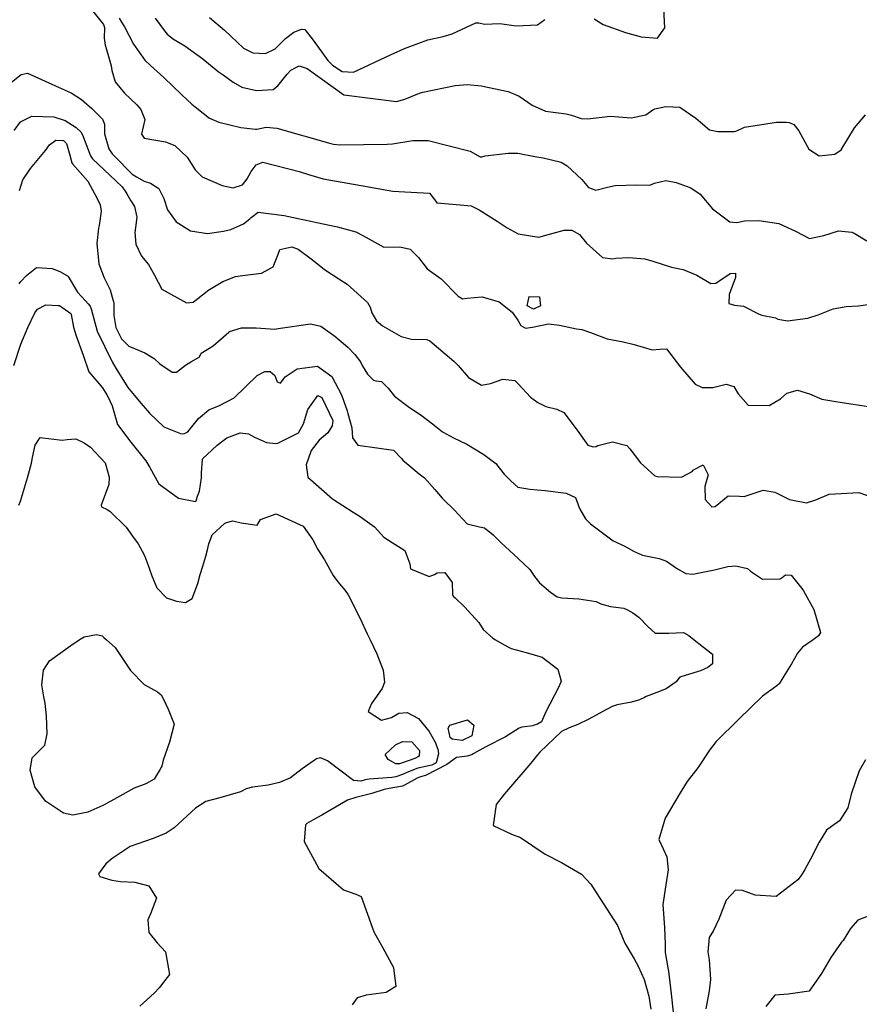
# Model space of a CAD drawing. Units: inches. Extents: x 1321759 to 1327759, y 489448 to 493449.
# Drawn here: x 1323500 to 1323858, y 489844 to 490265 of the extents above; entities that cross this region are included whole.
import ezdxf

# ---------------------------------------------------------------- set-up
doc = ezdxf.new("R2010")
doc.units = ezdxf.units.IN
doc.header["$MEASUREMENT"] = 0
doc.layers.add('Undefined', color=7, linetype='Continuous', true_color=0xe087b4)

msp = doc.modelspace()

# ---------------------------------------------------------------- linework, layer by layer
at = {"layer": 'Undefined'}
for p, q in [((1323535.7445, 490000.994, 256), (1323536.838, 490000, 256)), ((1323560.033, 489945.193, 256), (1323559.772, 489944.7285, 256))]:
    msp.add_line(p, q, dxfattribs=at)
for points, elevation in [([(1323514.1525, 490288.3705), (1323514.187, 490288.3905), (1323515.787, 490288.464), (1323516.2425, 490288.2345), (1323517.85, 490285.495), (1323519.1895, 490283.443), (1323525.793, 490275.298), (1323535.5625, 490262.9195), (1323535.9855, 490261.591), (1323535.9405, 490257.0335), (1323536.35, 490254.065), (1323536.851, 490252.2635)], 242), ([(1323745.2485, 490265.3065), (1323749.038, 490262.885), (1323758.6215, 490259.538), (1323765.338, 490257.6475), (1323772.3385, 490257.047), (1323775.4555, 490261.4285), (1323774.837, 490272.364)], 236), ([(1323542.2905, 490265.657), (1323543.322, 490263.8835), (1323544.564, 490261.8725), (1323548.355, 490254.56), (1323553.2355, 490247.717), (1323555.704, 490245.437), (1323561.426, 490240.3085), (1323569.0705, 490232.8795), (1323573.4135, 490228.888), (1323575.4435, 490227.124), (1323580.921, 490222.9315), (1323584.8555, 490221.118), (1323594.306, 490218.9405), (1323600.4965, 490218.1235), (1323601.109, 490218.22), (1323605.141, 490219.0345), (1323609.6205, 490218.5695), (1323632.7945, 490212.052), (1323633.796, 490211.8005), (1323636.588, 490211.501), (1323656.8165, 490211.7445), (1323659.086, 490211.9255), (1323667.6865, 490213.302), (1323674.3285, 490213.262), (1323692.3085, 490208.7625), (1323696.4505, 490206.3765), (1323697.161, 490206.2885), (1323698.6915, 490206.7585), (1323708.506, 490207.948), (1323712.638, 490207.944), (1323719.9365, 490206.451), (1323723.39, 490205.8565), (1323731.0605, 490204.0225), (1323733.6845, 490202.557), (1323739.9255, 490196.702), (1323742.8675, 490193.207), (1323745.973, 490192.15), (1323750.9235, 490193.3235), (1323754.136, 490194.062), (1323763.4285, 490194.418), (1323769.0015, 490194.256), (1323771.0445, 490195.086), (1323775.8805, 490196.2135), (1323780.271, 490195.366), (1323786.504, 490193.15), (1323790.5375, 490190.4165), (1323795.7155, 490184.0685), (1323803.109, 490178.615), (1323806.1015, 490178.3415), (1323809.4275, 490178.957), (1323815.5675, 490179.2045), (1323824.139, 490177.828), (1323831.2025, 490174.536), (1323837.216, 490171.4905), (1323843.2745, 490172.6785), (1323849.566, 490174.7545), (1323855.3475, 490174.192), (1323856.3535, 490173.7515), (1323861.7575, 490170.438)], 240), ([(1323557.69, 490265.6175), (1323561.684, 490260.239), (1323562.851, 490258.8125), (1323565.5185, 490256.6705), (1323570.2945, 490253.8535), (1323578.0515, 490248.1735), (1323584.5865, 490242.849), (1323586.681, 490241.3585), (1323591.0335, 490238.2205), (1323594.6645, 490236.131), (1323601.021, 490234.6805), (1323608.071, 490235.0865), (1323610.1055, 490236.6695), (1323614.0365, 490241.643), (1323615.605, 490243.4245), (1323619.1895, 490245.2895), (1323622.5645, 490244.1675), (1323638.2315, 490232.8835), (1323660.7485, 490230.0375), (1323664.317, 490231.013), (1323670.653, 490233.555), (1323672.0815, 490234.0035), (1323685.8655, 490236.9025), (1323691.1155, 490237.234), (1323696.984, 490236.718), (1323708.4825, 490234.2615), (1323713.2495, 490232.267), (1323718.7575, 490228.4755), (1323724.398, 490225.8105), (1323733.1945, 490224.667), (1323735.472, 490224.1445), (1323739.639, 490222.701), (1323742.323, 490222.5525), (1323752.265, 490223.752), (1323761.0075, 490223.0405), (1323767.3475, 490224.281), (1323770.243, 490226.4155), (1323771.1355, 490226.867), (1323775.89, 490227.7995), (1323781.7555, 490227.608), (1323788.6005, 490222.8975), (1323794.4945, 490217.856), (1323798.1005, 490217.129), (1323805.017, 490217.2375), (1323805.748, 490217.2765), (1323808.341, 490218.4265), (1323809.503, 490219.0445), (1323823.052, 490221.1495), (1323827.185, 490221.233), (1323828.588, 490221.0535), (1323830.5125, 490220.155), (1323832.601, 490217.449), (1323836.883, 490209.6895), (1323841.3865, 490206.849), (1323848.091, 490207.495), (1323850.768, 490209.3565), (1323856.365, 490218.8145), (1323861.0825, 490224.2715)], 238), ([(1323580.8725, 490265.9425), (1323587.3565, 490260.473), (1323592.66, 490255.299), (1323595.43, 490252.8235), (1323599.3815, 490250.7905), (1323604.781, 490250.481), (1323609.011, 490252.5495), (1323613.296, 490256.947), (1323616.933, 490259.6485), (1323620.158, 490260.879), (1323621.628, 490260.775), (1323625.1295, 490256.2595), (1323631.4895, 490247.538), (1323633.4725, 490245.511), (1323637.5135, 490242.7685), (1323642.3735, 490242.52), (1323658.1945, 490250.0075), (1323664.162, 490252.606), (1323666.4725, 490253.526), (1323674.1735, 490256.3155), (1323680.748, 490257.7155), (1323684.6115, 490258.884), (1323694.694, 490263.661), (1323695.946, 490263.595), (1323698.383, 490263.0675), (1323704.9365, 490263.306), (1323711.8955, 490262.2955), (1323720.9725, 490262.7685), (1323724.2105, 490265.1015)], 236), ([(1323536.851, 490252.2635), (1323538.8115, 490245.2105), (1323539.109, 490243.1955), (1323540.5615, 490238.3455), (1323544.5745, 490233.503), (1323549.781, 490228.5295), (1323551.5795, 490226.6485), (1323553.2635, 490222.3695), (1323551.852, 490216.1055), (1323552.967, 490214.2995), (1323562.1125, 490212.807), (1323566.133, 490211.1905), (1323571.3325, 490206.1465), (1323574.7645, 490200.838), (1323577.737, 490197.763), (1323586.257, 490194.036), (1323591.039, 490193.1585), (1323594.9825, 490194.4135), (1323596.9955, 490196.9595), (1323598.7335, 490200.11), (1323600.79, 490202.9395), (1323603.7385, 490204.0035), (1323619.1295, 490200.1485), (1323623.161, 490198.747), (1323629.3965, 490196.8835), (1323648.141, 490193.6335), (1323650.3435, 490193.278), (1323659.2705, 490191.7065), (1323661.715, 490191.5815), (1323674.8035, 490190.8505), (1323676.947, 490188.127), (1323677.9655, 490186.6895), (1323687.979, 490185.8265), (1323692.6525, 490185.3475), (1323696.1195, 490183.746), (1323703.736, 490178.9005), (1323708.0745, 490176.014), (1323712.7235, 490173.3965), (1323721.539, 490172.061), (1323726.1645, 490173.308), (1323732.4535, 490175.057), (1323735.732, 490174.991), (1323739.0175, 490173.136), (1323741.9845, 490169.418), (1323748.7775, 490163.368), (1323753.2555, 490162.7985), (1323754.42, 490162.9815), (1323759.9765, 490163.3085), (1323766.8005, 490162.7045), (1323770.26, 490161.758), (1323778.299, 490159.2715), (1323783.2235, 490158.165), (1323789.123, 490155.8055), (1323795.0715, 490152.176), (1323797.217, 490152.3855), (1323803.29, 490156.47), (1323805.56, 490156.617), (1323805.5455, 490154.7715), (1323802.9285, 490147.5855), (1323802.7155, 490143.739), (1323805.185, 490143), (1323808.9605, 490142.5525), (1323815.6425, 490139.1275), (1323816.907, 490138.672), (1323822.743, 490137.506), (1323823.676, 490137.049), (1323827.8365, 490136.2785), (1323836.4775, 490137.441), (1323840.8665, 490138.807), (1323847.3125, 490141.466), (1323852.8295, 490142.3235), (1323858.092, 490142.6465), (1323865.306, 490143.681)], 242), ([(1323495.5475, 490237.7325), (1323500.3975, 490241.5435), (1323503.0935, 490242.13), (1323516.7055, 490235.9545), (1323521.728, 490233.657), (1323526.247, 490230.829), (1323530.6175, 490226.9585), (1323535.1955, 490222.446), (1323535.985, 490220.3555), (1323536.0015, 490219.1285)], 244), ([(1323497.4315, 490217.601), (1323500.2095, 490221.3285), (1323504.937, 490223.7115), (1323514.4545, 490223.4535), (1323519.2815, 490221.8495), (1323523.8605, 490218.8525)], 246), ([(1323523.8605, 490218.8525), (1323524.2255, 490218.6135), (1323525.8785, 490216.9855), (1323526.612, 490215.702), (1323529.9955, 490206.806), (1323530.8805, 490205.5285), (1323540.8835, 490196.102), (1323543.565, 490193.531), (1323545.116, 490191.2685)], 246), ([(1323536.0015, 490219.1285), (1323536.0415, 490216.136), (1323537.8515, 490209.7725), (1323539.2775, 490207.6415), (1323543.459, 490203.516), (1323544.607, 490202.2795), (1323547.814, 490198.912), (1323549.711, 490197.855)], 244), ([(1323499.651, 490191.987), (1323501.2045, 490196.579), (1323504.362, 490201.391), (1323510.8905, 490209.0035), (1323512.559, 490211.492), (1323515.222, 490213.44), (1323518.5145, 490213.3135), (1323518.867, 490212.986)], 248), ([(1323518.867, 490212.986), (1323519.8345, 490212.0875), (1323521.1555, 490207.127), (1323522.111, 490203.8285), (1323522.4125, 490203.398), (1323528.9165, 490196.002), (1323532.955, 490188.486), (1323534.2215, 490185.7915), (1323534.597, 490183.1485), (1323533.8555, 490177.943)], 248), ([(1323549.711, 490197.855), (1323553.029, 490196.006), (1323555.749, 490195.09), (1323559.1865, 490192.835), (1323561.37, 490188.5515), (1323562.944, 490183.7415), (1323566.6045, 490178.558), (1323572.7605, 490174.745), (1323580.01, 490173.5855), (1323586.873, 490174.568), (1323589.951, 490175.3685), (1323595.3565, 490177.7375), (1323598.1675, 490179.8085), (1323598.737, 490180.4935), (1323601.639, 490182.642), (1323612.7595, 490181.238), (1323618.743, 490180.066), (1323624.201, 490178.8985), (1323626.698, 490178.3545), (1323635.617, 490176.489), (1323643.3615, 490174.3455), (1323646.3915, 490172.7165), (1323655.394, 490167.768), (1323662.135, 490167.857), (1323666.593, 490166.866), (1323670.157, 490163.328), (1323673.852, 490158.556), (1323679.8145, 490154.2495), (1323687.1615, 490146.78), (1323688.907, 490145.6885), (1323690.76, 490145.937), (1323697.4005, 490146.507), (1323704.6135, 490144.3255), (1323710.2605, 490139.9), (1323712.547, 490136.4945), (1323713.9345, 490134.289), (1323715.924, 490133.108), (1323718.8845, 490133.5365), (1323725.751, 490134.989), (1323730.4395, 490134.475), (1323737.721, 490132.8005), (1323739.8985, 490132.5005), (1323743.72, 490131.35), (1323750.7095, 490128.6215), (1323757.5755, 490127.312), (1323762.295, 490126.197), (1323770.0445, 490123.895), (1323773.2485, 490124.196), (1323776.106, 490124.232), (1323782.151, 490116.4775), (1323788.4015, 490109.1515), (1323791.359, 490107.7885), (1323795.8585, 490107.8475), (1323801.5775, 490109.2665), (1323804.841, 490108.194), (1323806.715, 490105.1055), (1323810.996, 490100.245), (1323819.9625, 490100.1355), (1323824.866, 490102.993), (1323827.487, 490105.373), (1323832.111, 490106.6295), (1323837.254, 490105.0085), (1323842.4635, 490102.8225), (1323849.3195, 490101.6105), (1323864.306, 490099.4045)], 244), ([(1323545.116, 490191.2685), (1323545.59, 490190.5765), (1323547.327, 490187.573), (1323548.861, 490185.1345), (1323549.8125, 490180.5225), (1323549.2065, 490176.204), (1323548.9865, 490173.9575), (1323549.4575, 490168.9625), (1323551.8065, 490163.959), (1323554.8565, 490160.309), (1323557.4005, 490155.832), (1323560.4775, 490149.8345), (1323571.077, 490143.9025), (1323573.9385, 490144.247), (1323579.8595, 490148.9675), (1323580.1725, 490149.2385), (1323586.5845, 490153.12), (1323591.9665, 490155.148), (1323594.9305, 490155.5905), (1323603.152, 490156.655), (1323608.154, 490159.412), (1323610.0575, 490164.3645), (1323610.8715, 490166.7655), (1323616.008, 490167.836), (1323618.7025, 490166.9275), (1323624.915, 490162.336), (1323629.9545, 490158.2285), (1323636.162, 490154.1565), (1323639.683, 490151.9665), (1323648.375, 490144.1125), (1323649.4885, 490142.1265), (1323650.232, 490139.632), (1323652.209, 490136.307), (1323654.779, 490134.109), (1323657.824, 490132.411), (1323662.7485, 490129.5895), (1323667.1155, 490128.4825), (1323673.6935, 490128.2415), (1323675.0245, 490127.692), (1323685.2685, 490119.0835), (1323687.088, 490117.1755), (1323691.5315, 490112.0825), (1323697.104, 490108.7605), (1323700.9245, 490109.4835), (1323706.1455, 490111.4045), (1323711.3065, 490110.8205), (1323712.707, 490109.394), (1323718.0235, 490103.5795), (1323721.211, 490101.4065), (1323724.5475, 490099.721), (1323729.2905, 490098.5305), (1323732.2235, 490097.1515), (1323737.9465, 490089.579), (1323742.539, 490083.0865), (1323744.807, 490082.3815), (1323746.0705, 490082.613), (1323746.758, 490082.959), (1323753.003, 490084.5685), (1323759.1425, 490082.927), (1323760.474, 490081.543), (1323765.0405, 490075.5295), (1323771.182, 490070.071), (1323772.067, 490069.7005), (1323782.562, 490069.4545), (1323787.021, 490071.9075), (1323787.6365, 490072.6345), (1323791.783, 490074.7125), (1323793.959, 490070.401), (1323792.565, 490065.492), (1323792.613, 490059.9325), (1323795.441, 490056.7715), (1323796.8505, 490056.97), (1323802.459, 490061.5285), (1323807.3485, 490061.389), (1323809.231, 490061.2215), (1323817.371, 490063.8845), (1323822.354, 490063.089), (1323828.6725, 490059.8445), (1323835.938, 490058.492), (1323839.9285, 490059.829), (1323845.6125, 490062.2025), (1323858.262, 490062.8725), (1323864.799, 490060.587)], 246), ([(1323533.8555, 490177.943), (1323533.727, 490177.04), (1323533.5065, 490175.8835), (1323532.7695, 490169.2695), (1323533.6135, 490160.6505), (1323535.955, 490154.616), (1323538.3925, 490149.5605), (1323539.7725, 490144.8635)], 248), ([(1323499.636, 490152.1125), (1323500.2385, 490153.0095), (1323502.648, 490155.64), (1323506.9805, 490159.1215), (1323513.6315, 490158.594), (1323516.927, 490157.3585), (1323520.1885, 490155.489), (1323520.4625, 490155.159), (1323524.4945, 490148.5825), (1323527.9205, 490144.7745)], 250), ([(1323497.3575, 490117.155), (1323500.3015, 490126.3645), (1323503.2895, 490133.369), (1323506.281, 490139.698), (1323507.382, 490141.3015), (1323510.9065, 490143.1555), (1323516.2135, 490142.803)], 252), ([(1323516.2135, 490142.803), (1323516.8755, 490142.759), (1323521.631, 490139.35), (1323521.827, 490139.006), (1323522.84, 490133.543), (1323523.893, 490129.865), (1323526.8775, 490121.5395), (1323529.3715, 490114.439), (1323533.648, 490109.491), (1323535.232, 490107.6285), (1323537.09, 490104.65), (1323537.541, 490103.6745)], 252), ([(1323527.9205, 490144.7745), (1323528.9925, 490143.5835), (1323529.901, 490142.6015), (1323530.393, 490141.4555), (1323532.897, 490131.7885), (1323539.2705, 490118.7045), (1323540.911, 490116.0695)], 250), ([(1323539.7725, 490144.8635), (1323539.972, 490144.185), (1323540.054, 490143.4375), (1323540.0025, 490138.5315), (1323540.823, 490133.4815), (1323543.233, 490128.609), (1323546.4535, 490125.4875), (1323548.904, 490124.4365)], 248), ([(1323548.904, 490124.4365), (1323553.193, 490122.597), (1323557.245, 490120.116), (1323559.6015, 490117.949), (1323564.906, 490114.3925), (1323566.7885, 490114.382), (1323570.6945, 490117.255), (1323572.9715, 490118.755), (1323576.467, 490120.7445), (1323577.01, 490121.803), (1323577.383, 490122.3925), (1323582.489, 490125.638), (1323589.1015, 490131.456), (1323589.434, 490131.7005), (1323594.5055, 490133.273), (1323600.796, 490133.276), (1323608.8595, 490132.723), (1323610.2325, 490132.9215), (1323624.02, 490134.9175), (1323628.432, 490133.9555), (1323634.4895, 490129.7855), (1323639.9545, 490125.0085), (1323642.9335, 490121.9215), (1323645.338, 490118.8085), (1323646.149, 490117.2475), (1323648.3215, 490113.467), (1323650.989, 490110.981), (1323651.988, 490110.693), (1323654.3275, 490110.3815), (1323657.191, 490107.5155), (1323659.947, 490104.0125), (1323666.352, 490099.2405), (1323671.3475, 490095.927), (1323676.11, 490092.25), (1323680.3855, 490088.8365), (1323685.185, 490086.2), (1323690.7595, 490083.5745), (1323698.091, 490079.078), (1323703.142, 490075.266), (1323704.616, 490073.44), (1323706.779, 490070.754), (1323709.5595, 490067.895), (1323712.666, 490065.2535), (1323717.797, 490064.318), (1323724.259, 490063.7715), (1323733.285, 490062.5715), (1323737.2285, 490060.7735), (1323738.9785, 490056.0365), (1323741.477, 490051.6285), (1323743.655, 490049.5635), (1323753.33, 490042.2655), (1323758.3075, 490039.9715), (1323762.092, 490037.8525), (1323764.5675, 490036.627), (1323765.9225, 490036.1255), (1323773.0535, 490034.642), (1323776.1805, 490033.582), (1323780.781, 490030.2895), (1323784.4515, 490028.2325), (1323787.3505, 490028.021), (1323796.686, 490029.849), (1323802.3385, 490031.2875), (1323805.7395, 490031.5415), (1323810.6855, 490030.385), (1323812.056, 490029.327), (1323817.1805, 490025.8375), (1323824.6355, 490026.07), (1323825.566, 490026.582), (1323826.917, 490027.6515), (1323829.393, 490027.57), (1323833.9555, 490021.952), (1323834.647, 490020.898), (1323839, 490012.8905), (1323841.899, 490003.135), (1323841.0005, 490001.677), (1323838.74, 490000)], 248), ([(1323540.911, 490116.0695), (1323542.059, 490114.226), (1323544.103, 490110.7435), (1323546.0345, 490107.7195), (1323550.826, 490101.9455), (1323555.3065, 490096.815), (1323561.407, 490090.948), (1323568.535, 490088.163), (1323569.964, 490088.0455), (1323571.571, 490088.817), (1323576.2435, 490094.4865), (1323580.6085, 490098.214), (1323585.1635, 490100.0775), (1323591.412, 490103.3565), (1323601.2175, 490112.883), (1323604.4615, 490114.611), (1323606.7985, 490114.66), (1323608.844, 490112.9705), (1323609.8075, 490110.27), (1323611.225, 490109.6885), (1323612.313, 490111.252), (1323613.17, 490112.3675), (1323618.326, 490115.818), (1323627.067, 490116.885), (1323633.1205, 490112.4795), (1323637.2645, 490104.5965), (1323639.6475, 490097.822), (1323640.055, 490096.65), (1323641.732, 490090.501), (1323641.941, 490086.2055), (1323644.222, 490083.121), (1323652.4265, 490082.034), (1323659.45, 490080.9465), (1323662.864, 490077.4625), (1323663.4415, 490076.677), (1323670.436, 490070.921), (1323672.7405, 490069.1255), (1323677.141, 490064.2435), (1323680.2175, 490060.4545), (1323680.913, 490059.877), (1323685.425, 490055.5215), (1323690.9065, 490049.4775), (1323696.295, 490048.1775), (1323698.4165, 490047.7865), (1323702.018, 490044.853), (1323705.284, 490041.5095), (1323712.74, 490034.7465), (1323717.756, 490029.9585), (1323719.693, 490027.02), (1323721.8745, 490024.278), (1323726.515, 490020.3755), (1323729.464, 490018.3635), (1323731.4445, 490017.8545), (1323738.732, 490017.4255), (1323746.115, 490016.3145), (1323747.9975, 490015.3985), (1323752.2135, 490014.142), (1323757.857, 490013.477), (1323759.4845, 490012.8115), (1323761.7055, 490011.451), (1323764.3005, 490009.6965), (1323768.314, 490005.5135), (1323771.321, 490002.796), (1323777.1095, 490002.726), (1323783.4205, 490003.0625), (1323785.708, 490001.7385), (1323787.9205, 490000)], 250), ([(1323537.541, 490103.6745), (1323539.2885, 490099.893), (1323541.6525, 490092.004), (1323547.2165, 490084.38), (1323553.734, 490076.4745), (1323555.3505, 490073.6585), (1323559.212, 490066.664), (1323567.577, 490060.4285), (1323574.9575, 490059.125), (1323575.247, 490059.3695), (1323575.813, 490061.2865), (1323576.564, 490063.5105), (1323577.4345, 490069.1865), (1323577.4565, 490071.2785), (1323577.834, 490076.9485), (1323578.0665, 490077.478), (1323581.8835, 490080.957), (1323584.2115, 490083.121), (1323588.24, 490086.2505), (1323593.9365, 490088.4525), (1323597.5475, 490088.0465), (1323600.0665, 490086.5445), (1323605.3105, 490084.2195), (1323609.38, 490083.832), (1323610.0255, 490083.98), (1323618.916, 490088.434), (1323620.977, 490092.188), (1323622.906, 490098.3065), (1323627.133, 490104.333), (1323628.899, 490103.4935), (1323633.569, 490093.6255), (1323633.298, 490091.436), (1323631.3725, 490088.3495), (1323627.805, 490085.257), (1323624.2535, 490080.8265), (1323622.1895, 490074.702), (1323622.827, 490069.4755), (1323633.488, 490060.146), (1323642.2025, 490054.434), (1323644.8105, 490052.9585), (1323651.433, 490048.2465), (1323655.417, 490043.823), (1323657.354, 490042.5245), (1323664.3135, 490038.178), (1323666.4055, 490032.4925), (1323666.711, 490030.313), (1323674.6815, 490026.948), (1323677.011, 490027.921), (1323678.196, 490028.506), (1323681.4075, 490028.6525), (1323684.589, 490024.4335), (1323684.7535, 490019.298), (1323684.9515, 490018.5495), (1323685.778, 490017.9005), (1323690.017, 490013.941), (1323695.879, 490007.31), (1323697.861, 490004.376), (1323701.957, 490000.687), (1323703.1245, 490000)], 252), ([(1323499.5015, 490057.5135), (1323500.203, 490059.1345), (1323503.178, 490069.1045), (1323504.794, 490075.493), (1323505.2995, 490077.868), (1323506.4015, 490083.0855), (1323508.5305, 490086.4385), (1323518.0165, 490085.311), (1323520.1095, 490085.6135), (1323523.8175, 490085.8335), (1323527.331, 490084.187), (1323530.078, 490082.217), (1323536.313, 490075.5875), (1323536.6005, 490074.575)], 254), ([(1323536.6005, 490074.575), (1323538.0635, 490069.4205), (1323537.8225, 490066.3155), (1323534.5575, 490057.5515), (1323534.76, 490056.8005), (1323537.183, 490055.574), (1323538.3625, 490054.9155), (1323545.231, 490048.088), (1323548.038, 490044.293)], 254), ([(1323548.038, 490044.293), (1323550.4465, 490041.037), (1323552.9765, 490036.269), (1323554.3085, 490032.932), (1323556.222, 490027.3005), (1323558.452, 490022.185), (1323562.4705, 490017.963), (1323566.78, 490016.4235), (1323570.594, 490015.956), (1323573.4155, 490017.5735), (1323575.8585, 490024.0325), (1323576.926, 490027.8515), (1323578.046, 490031.4685), (1323579.3525, 490035.7125), (1323580.0835, 490038.4525), (1323580.6195, 490040.9415), (1323582.0975, 490044.8015), (1323587.337, 490049.6165), (1323588.1935, 490050.1295), (1323590.882, 490050.74), (1323594.369, 490049.915), (1323601.242, 490048.9295), (1323602.3145, 490050.5975), (1323602.6385, 490051.3855), (1323609.337, 490053.78), (1323620.924, 490048.454), (1323625.0925, 490042.6815), (1323627.1245, 490038.612), (1323629.985, 490034.191), (1323633.7505, 490027.3895), (1323635.654, 490024.6815), (1323638.8365, 490021.062), (1323640.194, 490019.188), (1323645.1935, 490009.012), (1323648.3015, 490002.44), (1323649.4635, 490000)], 254), ([(1323559.772, 489944.7285), (1323557.3055, 489940.3325), (1323553.7455, 489938.3815), (1323548.72, 489936.513), (1323541.3505, 489932.4305), (1323535.8975, 489929.39), (1323535.325, 489929.1015), (1323528.869, 489926.246), (1323522.527, 489924.9835), (1323518.463, 489925.906), (1323510.7695, 489930.9355), (1323506.282, 489937.1095), (1323504.2875, 489944.1855), (1323505.1975, 489949.4625), (1323508.454, 489952.7265), (1323510.555, 489954.924), (1323511.565, 489959.8135), (1323511.2095, 489967.505), (1323510.705, 489972.8095), (1323510.1455, 489975.629), (1323509.2335, 489980.732), (1323509.944, 489986.911), (1323512.57, 489990.947), (1323521.663, 489997.469), (1323525.2395, 490000)], 256), ([(1323525.2395, 490000), (1323525.5875, 490000.2465), (1323527.318, 490001.176)], 256), ([(1323527.318, 490001.176), (1323532.5775, 490002.192), (1323534.988, 490001.6815), (1323535.7445, 490000.994)], 256), ([(1323649.4635, 490000), (1323652.3725, 489993.891), (1323655.027, 489986.981), (1323655.584, 489981.8895), (1323654.6755, 489979.1985), (1323650.045, 489972.781), (1323648.703, 489969.3885), (1323654.4115, 489965.554), (1323658.6475, 489966.8), (1323661.8435, 489968.5835), (1323665.371, 489968.9615), (1323670.134, 489966.365), (1323674.719, 489960.739), (1323677.342, 489956.1855), (1323678.482, 489953.251), (1323678.79, 489951.2735), (1323677.706, 489947.4415), (1323675.8575, 489946.3935), (1323669.941, 489945.0525), (1323665.1515, 489943.2325), (1323663.344, 489942.392), (1323660.538, 489941.4395), (1323658.7205, 489941.14), (1323649.1095, 489940.3755), (1323647.428, 489940.049), (1323645.5215, 489939.597), (1323642.4535, 489939.8905), (1323631.362, 489948.197), (1323628.253, 489949.5585), (1323626.594, 489949.094), (1323620.4365, 489944.82), (1323615.522, 489941.032), (1323610.8365, 489938.9485), (1323610.2255, 489938.7755), (1323605.915, 489937.8685), (1323599.2955, 489937.009), (1323596.5765, 489936.2025), (1323594.1825, 489935.0495), (1323585.2785, 489932.399), (1323579.378, 489930.787), (1323574.9515, 489927.9945), (1323565.7385, 489919.581), (1323562.3505, 489917.3205), (1323556.8105, 489914.9895), (1323547.0435, 489911.6395), (1323546.566, 489911.403), (1323539.32, 489906.434), (1323536.539, 489904.2515), (1323533.5195, 489899.932), (1323534.0795, 489898.8615), (1323539.165, 489897.1875), (1323542.887, 489896.714), (1323548.9545, 489896.3775), (1323554.951, 489894.8705), (1323558.244, 489889.4895), (1323555.7245, 489882.9), (1323554.5185, 489880.22), (1323555.0225, 489874.8795), (1323558.5905, 489870.394), (1323562.1145, 489866.5585), (1323563.776, 489856.9135), (1323559.335, 489851.161), (1323557.285, 489849.0025), (1323551.166, 489843.338)], 254), ([(1323536.838, 490000), (1323540.533, 489996.642), (1323547.2075, 489986.81), (1323553.0285, 489980.8075), (1323558.703, 489977.7535), (1323560.3115, 489976.446), (1323561.2215, 489974.5815)], 256), ([(1323703.1245, 490000), (1323706.7405, 489997.873), (1323709.711, 489996.185), (1323716.1195, 489994.589), (1323723.038, 489992.572), (1323729.684, 489987.3945), (1323731.107, 489982.215), (1323730.0845, 489979.891), (1323724.4615, 489968.857), (1323722.6955, 489964.9325), (1323721.0275, 489963.9685), (1323719.154, 489963.2795), (1323718.9645, 489963.2365), (1323714.3905, 489962.6895), (1323713.2155, 489962.247), (1323707.3, 489958.5085), (1323698.9585, 489954.198), (1323693.542, 489951.217), (1323692.9145, 489950.8575), (1323690.985, 489950.2895), (1323686.407, 489949.697), (1323682.2355, 489946.698), (1323673.1335, 489942.0095), (1323671.0785, 489941.374), (1323669.5505, 489940.759), (1323664.218, 489937.782), (1323663.347, 489937.4625), (1323657.6715, 489936.4685), (1323655.4875, 489936.005), (1323650.2425, 489934.332), (1323643.3905, 489932.526), (1323639.9, 489931.3995), (1323628.8455, 489925.0065), (1323625.515, 489923.1875), (1323622.434, 489921.423), (1323621.942, 489920.8805), (1323621.311, 489913.778), (1323627.5765, 489902.256), (1323638.081, 489893.1715), (1323643.371, 489891.3235), (1323645.698, 489890.2465), (1323651.15, 489875.218), (1323654.909, 489868.2985), (1323659.432, 489859.9155), (1323660.5285, 489851.775), (1323656.356, 489849.2775), (1323647.883, 489848.1455), (1323643.921, 489846.8895), (1323641.8155, 489843.9105)], 252), ([(1323787.9205, 490000), (1323791.904, 489996.869), (1323795.8075, 489993.854), (1323795.709, 489989.6775), (1323793.7515, 489988.0735), (1323790.643, 489986.67), (1323789.6075, 489986.3495), (1323781.8075, 489983.939), (1323781.0195, 489982.9625), (1323780.2075, 489982.0225), (1323777.415, 489979.964), (1323775.9485, 489979.029), (1323771.9945, 489977.421), (1323767.3865, 489975.678), (1323766.745, 489975.365), (1323764.6285, 489974.2995), (1323761.153, 489973.2365), (1323755.091, 489972.223), (1323752.8575, 489971.482), (1323748.9525, 489969.377), (1323742.9975, 489966.065), (1323738.1925, 489963.8), (1323734.52, 489962.351), (1323731.2325, 489960.7825), (1323722.0145, 489951.9505), (1323721.0765, 489950.8155), (1323718.1065, 489947.193), (1323706.9715, 489934.2), (1323703.4045, 489929.51), (1323702.0055, 489920.6685), (1323709.8495, 489916.9475), (1323713.7335, 489915.433), (1323724.3485, 489908.396), (1323731.239, 489904.7315), (1323739.862, 489899.809), (1323743.8025, 489895.5755), (1323746.022, 489891.9695), (1323755.244, 489877.8685), (1323756.3775, 489875.185), (1323758.3365, 489870.343), (1323762.352, 489863.6785), (1323764.063, 489860.4995), (1323766.5175, 489854.7605), (1323768.535, 489847.6645), (1323769.372, 489842.1515)], 250), ([(1323838.74, 490000), (1323838.3595, 489999.718), (1323834.2405, 489996.876), (1323832.133, 489994.286), (1323829.553, 489989.727), (1323827.4395, 489986.2465), (1323824.305, 489981.147), (1323823.274, 489980.348), (1323817.156, 489975.896), (1323806.8385, 489965.905), (1323797.3905, 489956.552), (1323794.523, 489952.726), (1323789.5515, 489945.174), (1323784.9315, 489939.4295), (1323781.8965, 489934.593), (1323775.49, 489923.683), (1323772.8525, 489914.5625), (1323774.7215, 489910.6125), (1323776.316, 489907.269), (1323776.7975, 489901.6735), (1323775.826, 489895.2525), (1323774.563, 489886.8385), (1323775.2165, 489876.965), (1323775.607, 489869.936), (1323775.563, 489866.344), (1323776.6785, 489859.779), (1323776.969, 489858.331), (1323778.069, 489848.6125), (1323778.9455, 489840.7685)], 248), ([(1323561.2215, 489974.5815), (1323563.277, 489970.372), (1323565.7445, 489963.8615), (1323563.8005, 489956.161), (1323561.117, 489948.4595), (1323560.466, 489945.965), (1323560.033, 489945.193)], 256), ([(1323861.096, 489948.7305), (1323858.392, 489943.9645), (1323855.077, 489933.9715), (1323853.5485, 489928.1995), (1323850.0215, 489922.553), (1323846.5845, 489920.1725), (1323844.5025, 489918.5515), (1323841.3355, 489913.5055), (1323837.7355, 489906.5385), (1323835.1655, 489901.7545), (1323833.6245, 489899.2625), (1323832.215, 489897.3295), (1323822.952, 489890.194), (1323814.049, 489890.8495), (1323808.5245, 489892.8535), (1323805.61, 489892.9935), (1323801.662, 489888.639), (1323798.523, 489880.542), (1323796.1365, 489875.749), (1323794.361, 489872.746), (1323793.7775, 489866.6405), (1323794.3065, 489863.159), (1323794.921, 489854.8025), (1323794.352, 489849.9965), (1323792.99, 489842.24)], 246), ([(1323864.7705, 489882.804), (1323857.7885, 489880.102), (1323854.7905, 489876.515), (1323851.537, 489871.439), (1323850.921, 489870.6855), (1323846.266, 489864.1315), (1323844.2875, 489860.779), (1323842.3775, 489857.294), (1323837.0665, 489849.857), (1323828.1475, 489848.5395), (1323822.398, 489848.0955), (1323818.556, 489843.242)], 244)]:
    msp.add_lwpolyline(points, dxfattribs=dict(at, elevation=elevation))
for points, elevation in [([(1323717.436, 490146.7275), (1323721.8715, 490146.5125), (1323722.2855, 490142.7115), (1323719.2805, 490141.2185), (1323716.6565, 490142.712)], 244), ([(1323691.061, 489965.73), (1323693.839, 489963.5145), (1323692.922, 489958.868), (1323688.8525, 489956.857), (1323684.618, 489957.53), (1323683.7305, 489958.1385), (1323682.844, 489962.257), (1323683.536, 489963.4255)], 254), ([(1323670.511, 489950.249), (1323668.6435, 489949.2485), (1323665.7585, 489948.285), (1323662.079, 489946.968), (1323660.47, 489946.9355), (1323657.243, 489948.7895), (1323656, 489950.9775), (1323660.416, 489955.016), (1323663.3805, 489956.5185), (1323667.374, 489956.325), (1323670.606, 489952.6845)], 256)]:
    msp.add_lwpolyline(points, close=True, dxfattribs=dict(at, elevation=elevation))

doc.saveas('drawing.dxf')
